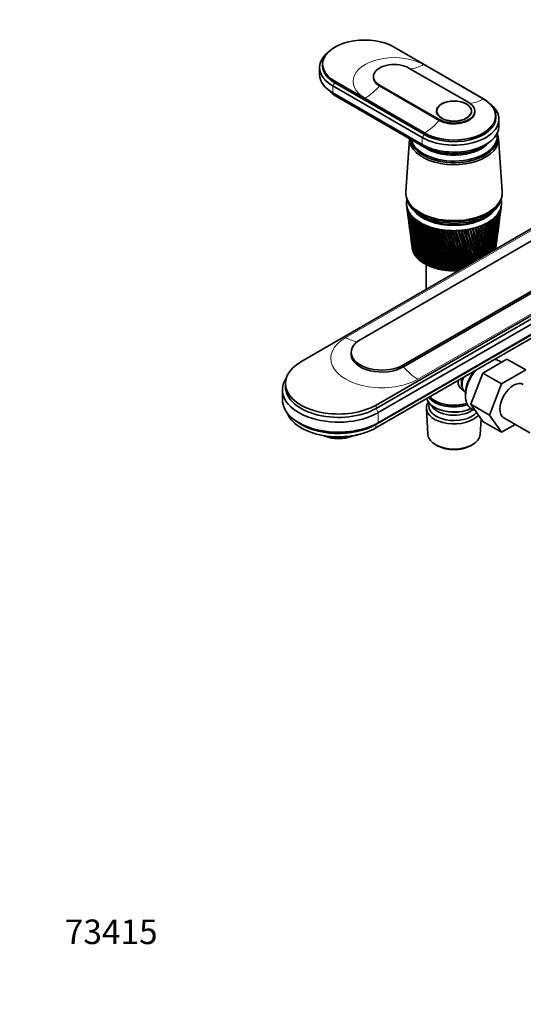
# Model space of a CAD drawing. Units: millimetres. Extents: x 0 to 1478, y 0 to 1758.
# Drawn here: x 0 to 247, y 0 to 482 of the extents above; entities that cross this region are included whole.
import ezdxf
from ezdxf import colors
from ezdxf.entities.mleader import LeaderData, LeaderLine
from ezdxf.math import Vec2, Vec3

# ---------------------------------------------------------------- set-up
doc = ezdxf.new("R2010")
doc.units = ezdxf.units.MM
doc.layers.add('DV5_Défaut', color=7, linetype='Continuous')
doc.layers.add('Défaut', color=7, linetype='Continuous')

# ---------------------------------------------------------------- blocks, each defined once
blk = doc.blocks.new('_DOT')
at = {"color": 0}
blk.add_line((0, 0), (-1, 0), dxfattribs=at)
at = {"color": 0, "const_width": 0.333}
blk.add_lwpolyline([(-0.1665, 0, 1), (0.1665, 0, 1)], format="xyb", close=True, dxfattribs=at)
blk = doc.blocks.new('SE4')
at = {"layer": 'DV5_Défaut', "color": 7, "linetype": 'Continuous', "lineweight": 35}
for p, q in [((183.39, 468.62), (227.23, 443.31)), ((146.9, 458.62), (146.9, 455.19)), ((148.4, 460.25), (148.4, 459.44)), ((219.95, 441.47), (190.67, 458.38)), ((173.26, 454.21), (173.26, 453.8)), ((153.34, 449.64), (197.18, 424.33)), ((198.24, 426.57), (154.4, 451.88)), ((154.4, 451.07), (198.24, 425.76)), ((176.25, 450.05), (205.52, 433.15)), ((176.25, 449.64), (205.52, 432.74)), ((153.34, 446.21), (197.18, 420.9)), ((154.68, 445.11), (198.52, 419.8)), ((155.46, 444.25), (199.3, 418.94)), ((204.24, 437.31), (204.24, 436.47)), ((221.24, 436.47), (221.24, 437.31)), ((222.94, 436.9), (222.94, 437.31)), ((233.24, 434.13), (233.24, 434.94)), ((234.74, 429.88), (234.74, 433.31)), ((233.94, 424.25), (233.94, 425.06)), ((190.93, 423.77), (189.11, 397.86)), ((236.37, 397.86), (234.52, 424.1)), ((137.78, 314.59), (293.35, 404.41)), ((301.12, 402.85), (166.77, 325.29)), ((187.99, 313.04), (322.34, 390.61)), ((189.55, 391.15), (189.87, 388.73)), ((190.61, 392.47), (191.08, 391.76)), ((234.39, 391.76), (234.86, 392.47)), ((235.84, 390.5), (235.92, 391.15)), ((322.34, 389.63), (187.99, 312.06)), ((190.05, 387.28), (190.45, 384.25)), ((235.24, 385.94), (235.65, 389.06)), ((330.12, 383.18), (174.55, 293.36)), ((330.12, 381.54), (174.55, 291.73)), ((190.64, 382.75), (191, 379.97)), ((234.68, 381.58), (235.05, 384.46)), ((331.18, 379.46), (175.61, 289.65)), ((191.21, 378.42), (191.53, 375.89)), ((234.14, 377.43), (234.48, 380.06)), ((329.97, 373.62), (174.41, 283.81)), ((329.97, 371.99), (174.41, 282.18)), ((331.18, 374.56), (175.61, 284.75)), ((191.74, 374.29), (192.04, 372.01)), ((233.18, 370.04), (233.41, 371.83)), ((233.62, 373.47), (233.93, 375.85)), ((192.25, 370.34), (192.29, 370.04)), ((192.49, 369.22), (192.44, 369.25)), ((192.74, 368.48), (192.67, 368.51)), ((193.08, 367.75), (192.97, 367.79)), ((193.49, 367.03), (193.35, 367.08)), ((193.98, 366.33), (193.81, 366.39)), ((194.54, 365.65), (194.34, 365.71)), ((195.18, 365), (194.94, 365.05)), ((195.88, 364.37), (195.62, 364.42)), ((196.65, 363.77), (196.36, 363.81)), ((197.48, 363.2), (197.16, 363.23)), ((198.38, 362.66), (198.03, 362.68)), ((199.33, 362.15), (198.96, 362.17)), ((199.14, 362.16), (199.14, 350.01)), ((200.33, 361.68), (199.94, 361.68)), ((201.38, 361.25), (200.97, 361.24)), ((202.48, 360.86), (202.05, 360.83)), ((203.61, 360.51), (203.17, 360.46)), ((204.78, 360.2), (204.32, 360.14)), ((205.99, 359.94), (205.51, 359.85)), ((207.21, 359.72), (206.73, 359.61)), ((208.46, 359.55), (207.97, 359.42)), ((209.73, 359.42), (209.24, 359.27)), ((211.01, 359.35), (210.51, 359.16)), ((212.29, 359.32), (211.8, 359.11)), ((213.58, 359.33), (213.08, 359.1)), ((214.86, 359.4), (214.37, 359.13)), ((162.38, 319.16), (162.38, 318.18)), ((226.83, 309.01), (238.67, 315.84)), ((235.97, 314.29), (234.92, 314.97)), ((238.67, 315.84), (247.86, 310.54)), ((220.91, 293.75), (226.83, 309.01)), ((226.83, 309.01), (236.02, 303.7)), ((236.02, 303.7), (247.86, 310.54)), ((130.17, 303.98), (130.17, 302.34)), ((230.1, 288.45), (236.02, 303.7)), ((128.67, 300.87), (128.67, 295.97)), ((218.35, 299.66), (218.35, 299.66)), ((203.12, 295.57), (203.47, 295.36)), ((218.33, 298.37), (218.37, 297.38)), ((199.19, 291.73), (199.88, 279.01)), ((203.12, 292.3), (203.47, 292.1)), ((220.91, 293.75), (230.1, 288.45)), ((226.83, 285.33), (220.91, 293.75)), ((221.38, 291.52), (223.09, 290.64)), ((134.19, 286.43), (135.55, 285.39)), ((225.6, 279.01), (226, 286.51)), ((226.83, 285.33), (236.02, 280.02)), ((236.02, 280.02), (230.1, 288.45)), ((237.19, 287.05), (249.92, 279.71)), ((242.69, 283.88), (236.02, 280.02)), ((160.55, 277.61), (160.55, 277.84)), ((204.06, 273.75), (204.91, 273.3)), ((220.57, 273.3), (221.41, 273.75))]:
    blk.add_line(p, q, dxfattribs=at)
at = {"layer": 'DV5_Défaut', "color": 7, "linetype": 'Continuous', "lineweight": 18}
for p, q in [((227.01, 443.19), (197.74, 460.09)), ((154.4, 451.07), (153.34, 449.64)), ((153.34, 449.64), (153.34, 446.21)), ((154.4, 451.88), (154.4, 451.07)), ((176.25, 450.05), (176.25, 449.64)), ((154.68, 445.43), (154.68, 445.11)), ((169.18, 443.6), (198.46, 426.7)), ((205.52, 433.15), (205.52, 432.74)), ((198.24, 425.76), (197.18, 424.33)), ((197.18, 424.33), (197.18, 420.9)), ((198.24, 426.57), (198.24, 425.76)), ((198.52, 420.19), (198.52, 419.8)), ((294.06, 403.99), (159.71, 326.43)), ((329.4, 383.59), (195.05, 306.02)), ((187.99, 312.06), (187.99, 313.04)), ((174.55, 291.73), (174.55, 293.36)), ((175.61, 289.65), (174.55, 291.73)), ((175.61, 289.65), (175.61, 284.75)), ((174.41, 283.81), (175.61, 284.75)), ((174.41, 282.18), (174.41, 283.81))]:
    blk.add_line(p, q, dxfattribs=at)
at = {"layer": 'DV5_Défaut', "color": 7, "linetype": 'Continuous', "lineweight": 35}
for centre, radius, start, end in [((499.59, 431.65), 312.67, 187.4704, 192.0482), ((478.56, 429.82), 291.57, 187.6996, 192.6273), ((79.3, 409.26), 157.65, 352.6401, 353.2699), ((91.16, 408.95), 145.85, 352.5569, 352.9451), ((501.82, 436.13), 315.44, 188.3793, 192.8997), ((479.61, 433.83), 293.1, 188.6165, 193.4995), ((478.19, 425.82), 290.71, 187.3308, 191.7215), ((498.13, 427.23), 310.66, 187.3157, 191.1643), ((504.88, 440.7), 319.04, 189.2655, 193.7163), ((481.37, 437.89), 295.33, 189.5101, 194.3355), ((508.83, 445.4), 323.51, 190.1267, 194.4956), ((483.89, 442.01), 298.29, 190.3781, 195.1328), ((513.76, 450.26), 328.96, 190.9604, 195.2351), ((487.22, 446.24), 302.04, 191.2178, 195.8889), ((519.77, 455.33), 335.5, 191.764, 195.9322), ((491.44, 450.6), 306.68, 192.027, 196.6013), ((527.02, 460.66), 343.27, 192.5353, 196.5845), ((496.66, 455.14), 312.29, 192.8031, 197.2673), ((89.66, 381.04), 143.79, 355.43, 1.9605), ((99.1, 381.96), 134.53, 354.7255, 1.8018), ((91.4, 385.52), 142.6, 353.6077, 0.4822), ((101.08, 386.28), 133.09, 352.964, 0.2909), ((91.75, 390), 142.82, 352.6927, 358.9997), ((101.7, 390.58), 133.02, 352.6082, 358.7772), ((101.09, 390.97), 133.65, 352.9343, 358.5461), ((90.72, 394.54), 144.42, 352.5641, 357.5254), ((101.01, 394.94), 134.27, 352.5071, 357.2734), ((88.33, 399.22), 147.4, 352.5316, 356.0714), ((100.42, 395.33), 134.86, 354.4515, 357.0842), ((99.04, 399.41), 136.81, 352.5132, 355.7923), ((84.54, 404.1), 151.79, 352.5676, 354.6493), ((95.77, 404.06), 140.65, 352.3746, 354.3459), ((98.45, 399.81), 137.36, 355.3222, 355.5424), ((478.49, 421.83), 290.49, 187.4331, 190.7847), ((497.41, 422.85), 309.38, 187.4283, 190.2506), ((535.69, 466.33), 352.48, 193.2717, 197.1894), ((502.99, 459.91), 319.01, 193.5437, 197.8845), ((546.03, 472.43), 363.38, 193.9711, 197.7445), ((510.62, 464.98), 327.04, 194.2465, 198.4502), ((558.35, 479.06), 376.3, 194.6308, 198.2471), ((519.77, 470.42), 336.58, 194.9091, 198.9618), ((573.08, 486.38), 391.7, 195.2487, 198.6947), ((530.72, 476.34), 347.97, 195.5291, 199.4167), ((590.81, 494.58), 410.19, 195.8222, 199.0846), ((543.88, 482.87), 361.6, 196.1041, 199.8119), ((612.34, 503.93), 432.62, 196.3491, 199.414), ((559.78, 490.2), 378.05, 196.6317, 200.1448), ((638.81, 514.83), 460.18, 196.8269, 199.6803), ((579.16, 498.58), 398.1, 197.1095, 200.4124), ((671.91, 527.83), 494.66, 197.2531, 199.8806), ((603.08, 508.38), 422.86, 197.535, 200.6117), ((3.01, 332.37), 227.88, 8.6993, 12.3192), ((6.27, 333.19), 224.61, 8.6236, 12.2955), ((8.22, 333.24), 222.99, 8.7199, 12.4043), ((24.51, 341.24), 206.29, 7.2692, 11.2496), ((29.36, 342.44), 201.34, 7.1029, 11.1849), ((31.13, 342.43), 199.94, 7.212, 11.3092), ((41.69, 348.82), 189.21, 5.7574, 10.1021), ((49.21, 350.17), 181.92, 5.6182, 10.1345), ((55.44, 355.45), 175.71, 4.1689, 8.8819), ((63.56, 356.85), 167.81, 3.9445, 8.8852), ((66.39, 361.37), 165.1, 2.5117, 7.5955), ((74.91, 362.74), 156.79, 2.197, 7.5681), ((75, 366.75), 156.92, 0.7956, 6.2506), ((83.81, 368.05), 148.31, 0.3872, 6.1912), ((81.6, 371.75), 150.8, 359.0322, 4.8561), ((90.64, 372.94), 141.95, 358.5369, 4.7639), ((86.43, 376.48), 146.48, 357.2355, 3.4224), ((95.67, 377.54), 137.43, 356.635, 3.2969), ((479.44, 417.8), 290.91, 187.4725, 189.8195), ((497.41, 418.47), 308.81, 187.2619, 189.3097), ((714.19, 543.78), 538.74, 197.6254, 200.0119), ((633.12, 520.11), 453.99, 197.9058, 200.7398), ((769.75, 564.07), 596.76, 197.94123, 200.07145), ((671.66, 534.59), 494.03, 198.2194, 200.7935), ((845.62, 591.03), 676.11, 198.19806, 200.05617), ((722.58, 553.12), 547.03, 198.4731, 200.7696), ((954.82, 629), 790.52, 198.39335, 199.96311), ((792.52, 577.91), 620.03, 198.66441, 200.66497), ((1124.59, 687.07), 968.72, 198.52453, 199.78929), ((893.95, 613.13), 726.16, 198.79067, 200.47649), ((1423.07, 787.91), 1282.5, 198.58899, 199.53182), ((1053.25, 667.62), 893.25, 198.84911, 200.20108), ((2081.7, 1008.6), 1975.82, 198.58414, 199.17939), ((1337.4, 763.71), 1191.89, 198.83681, 199.81016), ((4717.44, 1887.49), 4752.89, 198.50737, 198.74495), ((1977.73, 978.58), 1865.96, 198.75013, 199.34718), ((-8550.99, -2528.81), 9232.58, 18.238654, 18.356152), ((4442.02, 1800.39), 4462.29, 198.57779, 198.81772), ((-1895.81, -311.76), 2219.24, 17.65785, 18.12799), ((-4312.85, -1125.43), 4769.94, 18.16575, 18.38168), ((-950.99, 4.04), 1224.48, 16.9999, 17.82055), ((-1489.55, -176.05), 1792.69, 17.4751, 18.038), ((-1442.4, -161.34), 1743.36, 17.47981, 18.04899), ((-574.8, 130.52), 829.05, 16.26224, 17.43163), ((-763.56, 67.64), 1028.33, 16.6857, 17.63421), ((-749.6, 71.58), 1013.92, 16.69993, 17.64551), ((-373.49, 198.77), 617.98, 15.4424, 16.9593), ((-457.92, 170.84), 707.21, 15.80935, 17.14553), ((-450.62, 172.63), 699.82, 15.83479, 17.15891), ((-248.73, 241.54), 487.61, 14.5381, 16.4019), ((-290.36, 227.91), 531.68, 14.8436, 16.5703), ((-285.49, 228.91), 526.87, 14.8796, 16.5864), ((-164.33, 270.91), 399.79, 13.5474, 15.7584), ((-185.16, 264.16), 421.91, 13.7865, 15.8703), ((-181.48, 264.77), 418.39, 13.8336, 15.9263), ((-103.84, 292.37), 337.16, 12.4685, 15.0279), ((-113.45, 289.27), 347.46, 12.6363, 15.1099), ((-110.48, 289.65), 344.7, 12.6951, 15.1778), ((-58.72, 308.77), 290.73, 11.3006, 14.2106), ((-61.85, 307.72), 294.2, 11.3922, 14.2601), ((-59.34, 307.95), 291.94, 11.4632, 14.3407), ((-24.09, 321.77), 255.35, 10.0439, 13.3071), ((-23.3, 321.9), 254.68, 10.0542, 13.3215), ((-21.11, 322.03), 252.79, 10.1378, 13.4157), ((481.05, 413.73), 291.98, 187.4458, 188.8284), ((498.12, 414.08), 308.95, 187.1657, 188.3441), ((483.33, 409.58), 293.7, 187.3489, 187.8142), ((100.46, 386.65), 133.76, 352.9502, 353.6606), ((499.53, 409.65), 309.77, 187.2898, 187.3564), ((159.54, 286.23), 8.69, 276.7146, 293.7443)]:
    blk.add_arc(centre, radius, start, end, dxfattribs=at)
for centre, major_axis, ratio, start_param, end_param in [((168.9, 460.25), (20.5, 0), 0.57735, 0.785398, 3.926991), ((168.9, 458.62), (22, 0), 0.57735, 2.527113, 3.926991), ((168.9, 459.44), (20.5, 0), 0.57735, 3.141593, 3.926991), ((183.46, 454.21), (10.2, 0), 0.57735, 0.785398, 3.926991), ((168.9, 455.19), (22, 0), 0.57735, 3.141593, 3.926991), ((183.46, 453.8), (10.2, 0), 0.57735, 3.141593, 3.926991), ((168.9, 453.31), (20.1, 0), 0.57735, 3.699157, 3.926991), ((168.9, 452.01), (19, 0), 0.57735, 3.597929, 3.926991), ((212.74, 433.31), (-22, 0), 0.57735, 0.785398, 3.756072), ((212.74, 434.94), (-20.5, 0), 0.57735, 0.785398, 3.926991), ((212.74, 437.31), (-10.2, 0), 0.57735, 0.785398, 3.926991), ((212.74, 434.13), (-20.5, 0), 0.57735, 0.785398, 3.141593), ((212.74, 436.9), (-10.2, 0), 0.57735, 0.785398, 3.141593), ((212.74, 429.88), (-22, 0), 0.57735, 0.785398, 3.141593), ((212.74, 423.59), (-21.8, 0), 0.57735, 0, 3.375014), ((212.74, 424.25), (-21.2, 0), 0.57735, 0.069824, 3.141593), ((212.74, 424.25), (-21.2, 0), 0.57735, 0.069824, 3.141593), ((212.74, 425.06), (-21.2, 0), 0.57735, 0.145048, 3.240857), ((212.74, 423.59), (-21.8, 0), 0.57735, 6.269338, 6.283185), ((212.74, 426.7), (-19, 0), 0.57735, 0.555476, 2.685256), ((212.74, 428), (-20.1, 0), 0.57735, 0.785398, 2.584029), ((212.74, 426.7), (-19, 0), 0.57735, 0.785398, 2.685256), ((212.74, 397.3), (-23.65, 0), 0.57735, 6.242548, 6.283185), ((212.74, 397.3), (-23.65, 0), 0.57735, 0, 3.18223), ((212.74, 392.16), (23.25, 0), 0.57735, 3.120773, 3.183605), ((212.74, 392.16), (-23.25, 0), 0.57735, 6.199534, 6.262366), ((212.74, 392.16), (-23.25, 0), 0.57735, 0.042013, 0.104845), ((212.74, 392.16), (-23.25, 0), 0.57735, 6.136702, 6.199534), ((212.55, 390.67), (-23.03, 2.07), 0.556923, 0.134572, 0.15356), ((212.74, 392.16), (-23.25, 0), 0.57735, 0.104845, 0.167676), ((212.74, 395.67), (-23.15, 0), 0.57735, 0.117869, 3.023723), ((212.74, 396.49), (-23.15, 0), 0.57735, 0.361367, 2.780226), ((212.74, 396.49), (-23.15, 0), 0.57735, 0.361367, 2.780226), ((212.74, 392.16), (23.25, 0), 0.57735, 0.104845, 0.146848), ((212.74, 392.16), (23.25, 0), 0.57735, 6.136702, 6.199534), ((212.74, 392.16), (23.25, 0), 0.57735, 0.042013, 0.104845), ((212.93, 390.7), (23.02, 2.23), 0.579116, -0.160036, -0.141048), ((212.74, 392.16), (23.25, 0), 0.57735, 6.199534, 6.262366), ((212.74, 392.16), (-23.25, 0), 0.57735, 3.120773, 3.183605), ((212.55, 390.66), (-23.03, 2.02), 0.553224, 0.195803, 0.214791), ((212.74, 392.16), (-23.25, 0), 0.57735, 0.167676, 0.230508), ((212.56, 390.65), (-23.04, 1.96), 0.549625, 0.256894, 0.275882), ((212.74, 392.16), (-23.25, 0), 0.57735, 0.230508, 0.29334), ((212.56, 390.65), (-23.04, 1.9), 0.546138, 0.317857, 0.336845), ((212.74, 392.16), (-23.25, 0), 0.57735, 0.29334, 0.356172), ((212.57, 390.64), (-23.04, 1.82), 0.542773, 0.378701, 0.397689), ((212.74, 392.16), (-23.25, 0), 0.57735, 0.356172, 0.419004), ((212.58, 390.63), (-23.04, 1.74), 0.539543, 0.439438, 0.458425), ((212.74, 392.16), (-23.25, 0), 0.57735, 0.419004, 0.481836), ((212.58, 390.63), (-23.04, 1.66), 0.536458, 0.500075, 0.519063), ((212.74, 392.16), (-23.25, 0), 0.57735, 0.481836, 0.544668), ((212.74, 393.79), (-21.65, 0), 0.57735, 0.413713, 2.727879), ((212.74, 394.04), (-21.65, 0), 0.57735, 0.504512, 2.643457), ((212.74, 392.16), (23.25, 0), 0.57735, -0.523474, -0.460642), ((212.92, 390.66), (23.03, 2.06), 0.555671, -0.530613, -0.511625), ((212.74, 392.16), (23.25, 0), 0.57735, -0.460642, -0.39781), ((212.92, 390.67), (23.03, 2.11), 0.559429, -0.469284, -0.450296), ((212.74, 392.16), (23.25, 0), 0.57735, -0.39781, -0.334978), ((212.93, 390.68), (23.03, 2.15), 0.563264, -0.407796, -0.388808), ((212.74, 392.16), (23.25, 0), 0.57735, -0.334978, -0.272147), ((214.27, 386.89), (20.41, 1.92), 0.564861, -0.092305, -0.070667), ((212.93, 390.68), (23.03, 2.18), 0.567165, -0.346139, -0.327151), ((212.74, 392.16), (23.25, 0), 0.57735, -0.272147, -0.209315), ((212.93, 390.69), (23.03, 2.2), 0.571116, -0.284301, -0.265313), ((212.74, 392.16), (23.25, 0), 0.57735, -0.209315, -0.146483), ((212.93, 390.7), (23.03, 2.22), 0.575105, -0.22227, -0.203282), ((212.59, 390.62), (-23.04, 1.57), 0.533528, 0.560623, 0.579611), ((212.74, 392.16), (-23.25, 0), 0.57735, 0.544668, 0.607499), ((212.6, 390.62), (-23.05, 1.48), 0.530763, 0.621091, 0.640079), ((212.74, 392.16), (-23.25, 0), 0.57735, 0.607499, 0.670331), ((212.61, 390.61), (-23.05, 1.38), 0.528171, 0.681486, 0.700474), ((212.74, 392.16), (-23.25, 0), 0.57735, 0.670331, 0.733163), ((212.62, 390.61), (-23.05, 1.27), 0.525761, 0.741816, 0.760804), ((212.74, 392.16), (-23.25, 0), 0.57735, 0.733163, 0.795995), ((212.63, 390.6), (-23.05, 1.17), 0.52354, 0.802089, 0.821077), ((212.74, 392.16), (-23.25, 0), 0.57735, 0.795995, 0.858827), ((212.64, 390.6), (-23.05, 1.06), 0.521517, 0.862311, 0.881299), ((212.74, 392.16), (-23.25, 0), 0.57735, 0.858827, 0.921659), ((212.65, 390.6), (-23.05, 0.94), 0.519697, 0.92249, 0.941477), ((212.74, 392.16), (-23.25, 0), 0.57735, 0.921659, 0.98449), ((212.66, 390.59), (-23.06, 0.82), 0.518087, 0.98263, 1.001618), ((212.74, 392.16), (-23.25, 0), 0.57735, 0.98449, 1.047322), ((212.74, 392.16), (23.25, 0), 0.57735, -1.026129, -0.963297), ((212.87, 390.62), (23.05, 1.44), 0.529873, -1.016843, -0.997855), ((212.74, 392.16), (23.25, 0), 0.57735, -0.963297, -0.900465), ((212.88, 390.62), (23.05, 1.54), 0.532581, -0.956401, -0.937413), ((212.74, 392.16), (23.25, 0), 0.57735, -0.900465, -0.837633), ((212.89, 390.63), (23.04, 1.63), 0.535457, -0.895881, -0.876893), ((212.74, 392.16), (23.25, 0), 0.57735, -0.837633, -0.774801), ((212.89, 390.63), (23.04, 1.72), 0.538491, -0.835274, -0.816286), ((212.74, 392.16), (23.25, 0), 0.57735, -0.774801, -0.71197), ((212.9, 390.64), (23.04, 1.8), 0.541674, -0.774572, -0.755584), ((212.74, 392.16), (23.25, 0), 0.57735, -0.71197, -0.649138), ((212.91, 390.64), (23.04, 1.87), 0.544994, -0.713765, -0.694777), ((212.74, 392.16), (23.25, 0), 0.57735, -0.649138, -0.586306), ((212.91, 390.65), (23.04, 1.94), 0.548442, -0.652843, -0.633855), ((212.74, 392.16), (23.25, 0), 0.57735, -0.586306, -0.523474), ((212.92, 390.66), (23.03, 2), 0.552005, -0.591796, -0.572808), ((212.67, 390.59), (-23.06, 0.71), 0.516691, 1.042738, 1.061726), ((212.74, 392.16), (-23.25, 0), 0.57735, 1.047322, 1.110154), ((212.68, 390.59), (-23.06, 0.58), 0.515514, 1.10282, 1.121807), ((212.74, 392.16), (-23.25, 0), 0.57735, 1.110154, 1.172986), ((212.69, 390.59), (-23.06, 0.46), 0.514561, 1.162879, 1.181867), ((212.74, 392.16), (-23.25, 0), 0.57735, 1.172986, 1.235818), ((212.7, 390.59), (-23.06, 0.34), 0.513833, 1.222922, 1.24191), ((212.74, 392.16), (-23.25, 0), 0.57735, 1.235818, 1.29865), ((212.72, 390.58), (-23.06, 0.21), 0.513333, 1.282953, 1.301941), ((212.74, 392.16), (-23.25, 0), 0.57735, 1.29865, 1.361482), ((212.73, 390.58), (-23.06, 0.08), 0.513064, 1.342977, 1.361965), ((212.74, 392.16), (-23.25, 0), 0.57735, 1.361482, 1.424313), ((212.74, 390.58), (-23.06, -0.04), 0.513025, 1.402997, 1.421985), ((212.74, 392.16), (-23.25, 0), 0.57735, 1.424313, 1.487145), ((212.75, 390.58), (-23.06, -0.17), 0.513217, 1.463019, 1.482007), ((212.74, 392.16), (-23.25, 0), 0.57735, 1.487145, 1.549977), ((212.76, 390.59), (-23.06, -0.29), 0.51364, 1.523047, 1.542035), ((212.74, 392.16), (23.25, 0), 0.57735, 4.69157, 4.754402), ((212.78, 390.59), (23.06, 0.42), 0.514291, 4.724678, 4.743666), ((212.74, 392.16), (23.25, 0), 0.57735, 4.754402, 4.817234), ((212.79, 390.59), (23.06, 0.54), 0.515169, -1.498454, -1.479466), ((212.74, 392.16), (23.25, 0), 0.57735, -1.465952, -1.40312), ((212.8, 390.59), (23.06, 0.66), 0.516272, -1.43838, -1.419392), ((212.74, 392.16), (23.25, 0), 0.57735, -1.40312, -1.340288), ((212.81, 390.59), (23.06, 0.79), 0.517594, -1.378281, -1.359294), ((212.74, 392.16), (23.25, 0), 0.57735, -1.340288, -1.277456), ((212.82, 390.6), (23.06, 0.9), 0.519133, -1.318152, -1.299165), ((212.74, 392.16), (23.25, 0), 0.57735, -1.277456, -1.214624), ((212.83, 390.6), (23.05, 1.02), 0.520883, -1.257988, -1.239), ((212.74, 392.16), (23.25, 0), 0.57735, -1.214624, -1.151793), ((212.84, 390.6), (23.05, 1.13), 0.522839, -1.197781, -1.178793), ((212.74, 392.16), (23.25, 0), 0.57735, -1.151793, -1.088961), ((212.85, 390.61), (23.05, 1.24), 0.524994, -1.137525, -1.118538), ((212.74, 392.16), (23.25, 0), 0.57735, -1.088961, -1.026129), ((212.86, 390.61), (23.05, 1.34), 0.527341, -1.077215, -1.058227), ((212.74, 370.93), (-20.5, 0), 0.57735, 0.108174, 0.129813), ((212.74, 370.93), (-20.5, 0), 0.57735, 0.171006, 0.192644), ((212.74, 370.93), (-20.5, 0), 0.57735, 0.233838, 0.255476), ((212.74, 370.93), (-20.5, 0), 0.57735, 0.29667, 0.318308), ((212.74, 370.93), (-20.5, 0), 0.57735, 0.359502, 0.38114), ((212.74, 370.93), (20.5, 0), 0.57735, -0.080321, -0.073019), ((212.74, 370.93), (-20.5, 0), 0.57735, 0.422334, 0.443972), ((212.74, 370.93), (-20.5, 0), 0.57735, 0.485165, 0.506804), ((212.74, 370.93), (-20.5, 0), 0.57735, 0.547997, 0.569636), ((212.74, 370.93), (-20.5, 0), 0.57735, 0.610829, 0.632467), ((212.74, 370.93), (-20.5, 0), 0.57735, 0.673661, 0.695299), ((212.74, 370.93), (-20.5, 0), 0.57735, 0.736493, 0.758131), ((212.74, 370.93), (-20.5, 0), 0.57735, 0.799325, 0.820963), ((212.74, 370.93), (-20.5, 0), 0.57735, 0.862157, 0.883795), ((212.74, 370.93), (-20.5, 0), 0.57735, 0.924988, 0.946627), ((212.74, 370.93), (-20.5, 0), 0.57735, 0.98782, 1.009459), ((212.74, 370.93), (-20.5, 0), 0.57735, 1.050652, 1.07229), ((212.74, 370.93), (-20.5, 0), 0.57735, 1.113484, 1.135122), ((212.74, 370.93), (-20.5, 0), 0.57735, 1.176316, 1.197954), ((212.74, 370.93), (-20.5, 0), 0.57735, 1.239148, 1.260786), ((212.74, 370.93), (-20.5, 0), 0.57735, 1.301979, 1.323618), ((212.74, 370.93), (-20.5, 0), 0.57735, 1.364811, 1.38645), ((212.74, 370.93), (-20.5, 0), 0.57735, 1.427643, 1.449282), ((212.74, 370.93), (-20.5, 0), 0.57735, 1.490475, 1.512113), ((212.74, 370.93), (20.5, 0), 0.57735, 4.6949, 4.716538), ((212.74, 370.93), (20.5, 0), 0.57735, -1.525454, -1.503816), ((177.38, 319.16), (15, 0), 0.57735, 2.356194, 5.497787), ((177.38, 318.18), (15, 0), 0.57735, 3.141593, 5.497787), ((156.17, 303.98), (26, 0), 0.57735, 2.356194, 5.497787), ((227.94, 303.36), (-6.77, -11.73), 0.57735, 3.110715, 3.428482), ((227.94, 303.36), (-6.77, -11.73), 0.57735, 4.4255, 6.283185), ((227.09, 303.85), (6.2, 10.74), 0.57735, 1.315208, 2.39804), ((156.17, 300.87), (27.5, 0), 0.57735, 2.763425, 5.497787), ((222.35, 306.59), (4, 6.93), 0.57735, 1.832596, 3.141593), ((221.29, 307.2), (3.5, 6.06), 0.57735, 1.990987, 2.780226), ((221.29, 307.2), (3.08, 5.33), 0.57735, 1.93757, 2.161045), ((241.94, 295.28), (-4.75, -8.23), 0.57735, 3.141593, 6.283185), ((156.17, 302.34), (26, 0), 0.57735, 3.141593, 5.497787), ((156.17, 295.97), (27.5, 0), 0.57735, 3.141593, 5.497787), ((212.74, 291.97), (-13.55, 0), 0.57735, 5.903545, 6.283185), ((212.74, 297.85), (13.6, 0), 0.57735, 3.307179, 5.375526), ((212.74, 292.95), (12.4, 0), 0.57735, 2.946473, 5.808942), ((212.74, 300.3), (-13.6, 0), 0.57735, 0.416815, 2.081281), ((212.74, 301.12), (13.6, 0), 0.57735, 3.636143, 5.193357), ((212.74, 300.71), (-13.1, 0), 0.57735, 0.785398, 2.07447), ((156.17, 292.71), (25.8, 0), 0.57735, 3.343759, 5.497787), ((212.74, 291.97), (-13.55, 0), 0.57735, 0, 2.656545), ((212.74, 295), (-11.5, 0), 0.57735, 0.250403, 2.523205), ((212.74, 297.44), (-13.1, 0), 0.57735, 0.785398, 2.267591), ((227.94, 303.36), (-6.77, -11.73), 0.57735, 0, 0.030878), ((156.17, 294.34), (25.8, 0), 0.57735, 3.786395, 5.497787), ((156.17, 290.59), (22.5, 0), 0.57735, 4.220806, 5.203972), ((156.17, 283.24), (11, 0), 0.57735, 4.064369, 5.360409), ((156.17, 284.05), (12, 0), 0.57735, 4.182191, 5.086649), ((212.74, 279.24), (12.87, 0), 0.57735, 3.172471, 6.252307), ((212.74, 278.26), (-11.61, 0), 0.57735, 0.83107, 2.310522)]:
    blk.add_ellipse(centre, major_axis=major_axis, ratio=ratio, start_param=start_param, end_param=end_param, dxfattribs=at)
at = {"layer": 'DV5_Défaut', "color": 7, "linetype": 'Continuous', "lineweight": 18}
for centre, major_axis, start_param, end_param in [((183.46, 451.84), (20.19, 0), 0.785398, 3.926991), ((197.74, 478.05), (-11, -19.05), 0.36239, 0.785398), ((169.18, 461.56), (-11, -19.05), 0.785398, 1.256852), ((154.25, 443.55), (-0.86, -1.48), 2.354732, 2.720953), ((212.74, 434.94), (-20.19, 0), 0.785398, 3.926991), ((227.01, 461.15), (-11, -19.05), 0.358551, 0.785398), ((198.46, 444.66), (-11, -19.05), 0.785398, 1.256852), ((198.09, 418.24), (-0.86, -1.48), 2.354732, 2.744329), ((177.38, 316.22), (24.99, 0), 2.356194, 5.497787), ((159.71, 344.39), (11, -19.05), 5.497787, 5.873269), ((195.05, 323.98), (11, -19.05), 5.026334, 5.497787)]:
    blk.add_ellipse(centre, major_axis=major_axis, ratio=0.57735, start_param=start_param, end_param=end_param, dxfattribs=at)
at = {"layer": 'DV5_Défaut', "color": 7, "linetype": 'Continuous', "lineweight": 35}
for major_axis in [(-8.62, 0), (-8.5, 0)]:
    blk.add_ellipse((212.74, 437.31), major_axis=major_axis, ratio=0.57735, dxfattribs=at)
for points in [[(192.44, 369.25), (192.43, 369.32), (192.41, 369.4)], [(192.67, 368.51), (192.64, 368.59), (192.62, 368.66)], [(192.97, 367.79), (192.93, 367.87), (192.9, 367.94)], [(193.35, 367.08), (193.31, 367.15), (193.27, 367.23)], [(193.81, 366.39), (193.76, 366.46), (193.71, 366.53)], [(194.34, 365.71), (194.28, 365.78), (194.22, 365.85)], [(194.94, 365.05), (194.88, 365.12), (194.81, 365.18)], [(195.62, 364.42), (195.54, 364.48), (195.47, 364.55)], [(196.36, 363.81), (196.28, 363.87), (196.2, 363.93)], [(197.16, 363.23), (197.08, 363.29), (196.99, 363.35)], [(198.03, 362.68), (197.94, 362.74), (197.85, 362.79)], [(198.96, 362.17), (198.86, 362.22), (198.77, 362.27)], [(199.94, 361.68), (199.84, 361.73), (199.73, 361.78)], [(200.97, 361.24), (200.86, 361.28), (200.76, 361.33)], [(202.05, 360.83), (201.93, 360.87), (201.82, 360.91)], [(203.17, 360.46), (203.05, 360.5), (202.93, 360.53)], [(204.32, 360.14), (204.2, 360.17), (204.08, 360.2)], [(205.51, 359.85), (205.39, 359.88), (205.27, 359.91)], [(206.73, 359.61), (206.61, 359.63), (206.48, 359.66)], [(207.97, 359.42), (207.85, 359.43), (207.72, 359.45)], [(209.24, 359.27), (209.11, 359.28), (208.98, 359.29)], [(210.51, 359.16), (210.38, 359.17), (210.25, 359.18)], [(211.8, 359.11), (211.66, 359.11), (211.53, 359.11)], [(213.08, 359.1), (212.95, 359.09), (212.82, 359.09)], [(214.37, 359.13), (214.24, 359.13), (214.11, 359.12)]]:
    blk.add_open_spline(points, degree=2, dxfattribs=at)
blk.add_open_spline([(217.73, 300.33), (217.63, 300.38), (216.78, 300.79), (215.7, 301.7), (214.93, 303.17), (214.73, 304.37), (214.86, 305.19), (214.99, 305.6), (214.99, 305.61)], degree=3, knots=[0, 0, 0, 0, 0.049545, 0.435378, 0.6289, 0.812353, 0.995863, 1, 1, 1, 1], dxfattribs=at)

msp = doc.modelspace()

# ---------------------------------------------------------------- block references
at = {"layer": 'Défaut'}
msp.add_blockref('SE4', (0, 0), dxfattribs=at)

# ---------------------------------------------------------------- leaders
at = {"layer": 'Défaut', "color": 7, "linetype": 'Continuous', "lineweight": 18}
ml = msp.add_multileader_mtext('Standard', dxfattribs=at)
ml.set_content('{\\pxsm0.9;\\fSolid Edge ISO|b1||i0||c0|p34;\\W1.;16/03/2020\\P}', color=256)
ml.set_leader_properties()
ml.set_arrow_properties(name='DOT')
ml.build(insert=Vec2(0, 0))
ml.multileader.update_dxf_attribs({"leader_type": 0, "dogleg_length": 0, "arrow_head_size": 12})
ctx = ml.context
ctx.base_point, ctx.char_height, ctx.arrow_head_size, ctx.landing_gap_size = Vec3(1390.41, 1750.71), 12, 12, 4.2
notes = []
notes.append((ctx, [(0, (0, 0, 0), (0, 0), (1, 0), 1, [])]))
ctx.mtext.insert = Vec3(1392.41, 1756.83)
ml = msp.add_multileader_mtext('Standard', dxfattribs=at)
ml.set_content('{\\pxsm0.9;\\fArial|b1||i0||c0|p34;\\W1.;25SG\\P}', color=256)
ml.set_leader_properties()
ml.set_arrow_properties(name='DOT')
ml.build(insert=Vec2(0, 0))
ml.multileader.update_dxf_attribs({"leader_type": 0, "dogleg_length": 0, "arrow_head_size": 12})
ctx = ml.context
ctx.base_point, ctx.char_height, ctx.arrow_head_size, ctx.landing_gap_size = Vec3(24.31, 1749.46), 12, 12, 4.2
notes.append((ctx, [(0, (0, 0, 0), (0, 0), (1, 0), 1, [])]))
ctx.mtext.insert = Vec3(26.31, 1755.57)
ml = msp.add_multileader_mtext('Standard', dxfattribs=at)
ml.set_content('{\\pxsm0.9;\\fArial|b1||i0||c0|p34;\\W1.;73415\\P}', color=256)
ml.set_leader_properties()
ml.set_arrow_properties(name='DOT')
ml.build(insert=Vec2(0, 0))
ml.multileader.update_dxf_attribs({"leader_type": 0, "dogleg_length": 0, "arrow_head_size": 12})
ctx = ml.context
ctx.base_point, ctx.char_height, ctx.arrow_head_size, ctx.landing_gap_size = Vec3(20.12, 35.4), 12, 12, 4.2
notes.append((ctx, [(0, (0, 0, 0), (0, 0), (1, 0), 1, [])]))
ctx.mtext.insert = Vec3(22.12, 41.5)
for ctx, leaders in notes:
    for number, flags, end, landing, length, lines in leaders:
        leader = LeaderData()
        leader.index, (leader.has_last_leader_line, leader.has_dogleg_vector, leader.attachment_direction) = number, flags
        leader.last_leader_point, leader.dogleg_vector, leader.dogleg_length = Vec3(end), Vec3(landing), length
        for number, points, colour, breaks in lines:
            line = LeaderLine()
            line.index, line.vertices, line.color, line.breaks = number, Vec3.list(points), colors.encode_raw_color(colour), breaks
            leader.lines.append(line)
        ctx.leaders.append(leader)

doc.saveas('drawing.dxf')
